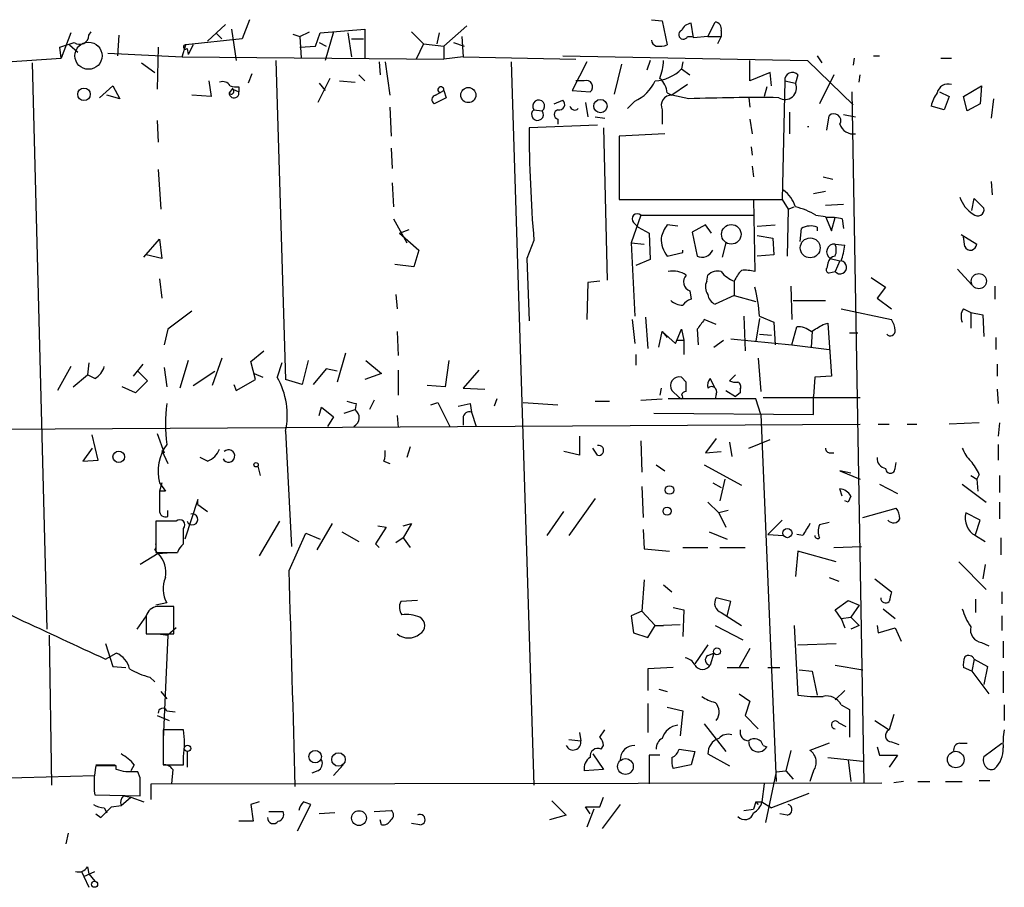
# Model space of a CAD drawing. Extents: x 0 to 723, y 1 to 879.
# Drawn here: x 470 to 539, y 159 to 220 of the extents above; entities that cross this region are included whole.
import ezdxf

# ---------------------------------------------------------------- set-up
doc = ezdxf.new("R2010")
doc.units = 0
doc.header["$MEASUREMENT"] = 0
doc.layers.add('MAIN', color=5, linetype='CONTINUOUS')

msp = doc.modelspace()

# ---------------------------------------------------------------- linework, layer by layer
at = {"layer": 'MAIN'}
for p, q in [((484.5473, 219.71), (483.2773, 218.5246)), ((486.2407, 220.0486), (485.7327, 218.694)), ((499.9567, 218.186), (501.5653, 219.6253)), ((514.604, 220.0486), (515.366, 219.964)), ((515.366, 219.964), (515.7047, 218.2706)), ((517.5673, 218.7786), (517.398, 219.7946)), ((518.5833, 218.8633), (519.0913, 219.8793)), ((473.6253, 219.1173), (472.948, 217.3393)), ((474.8953, 218.948), (475.0647, 219.202)), ((477.012, 218.948), (476.9273, 217.5086)), ((483.87, 219.1173), (484.2933, 218.694)), ((484.9707, 219.3713), (485.3093, 217.17)), ((489.2887, 219.0326), (489.7967, 218.8633)), ((489.7967, 218.8633), (490.474, 219.202)), ((489.7967, 218.8633), (489.8813, 217.3393)), ((490.8973, 218.186), (491.236, 219.1173)), ((491.236, 219.1173), (494.3687, 219.3713)), ((492.1673, 219.202), (491.5747, 217.17)), ((493.1833, 219.1173), (493.4373, 217.424)), ((494.3687, 219.3713), (494.3687, 217.3393)), ((497.6707, 219.202), (498.5173, 218.3553)), ((499.618, 219.1173), (499.4487, 218.3553)), ((501.2267, 218.8633), (501.3113, 217.424)), ((517.144, 218.8633), (517.4827, 218.8633)), ((518.5833, 218.8633), (517.5673, 218.7786)), ((518.5833, 218.8633), (519.5147, 218.8633)), ((519.5147, 218.8633), (519.2607, 218.3553)), ((519.5147, 219.2866), (519.5147, 218.8633)), ((472.8633, 218.1013), (473.8793, 218.44)), ((473.5407, 218.2706), (474.1333, 217.7626)), ((481.4993, 217.424), (481.7533, 218.2706)), ((485.7327, 218.694), (481.7533, 218.2706)), ((482.2613, 218.2706), (481.9227, 217.5933)), ((489.7967, 218.1013), (490.8973, 218.186)), ((491.1513, 218.44), (491.6593, 218.186)), ((493.4373, 218.694), (494.284, 218.694)), ((498.5173, 218.3553), (498.0093, 217.2546)), ((498.5173, 218.3553), (499.9567, 218.186)), ((499.9567, 218.186), (499.9567, 217.2546)), ((500.634, 218.44), (501.396, 218.186)), ((472.948, 217.3393), (472.8633, 218.1013)), ((476.25, 217.678), (481.4993, 217.424)), ((479.806, 218.1013), (479.7213, 215.138)), ((481.838, 218.0166), (481.9227, 217.5933)), ((508.3387, 217.5086), (525.6107, 217.17)), ((526.288, 217.5086), (526.6267, 217.0006)), ((530.2673, 217.5086), (530.6907, 217.5086)), ((469.138, 217.0853), (472.948, 217.3393)), ((470.916, 217.0006), (471.932, 177.038)), ((478.6207, 217.0006), (479.552, 216.3233)), ((481.4993, 217.424), (499.9567, 217.2546)), ((488.1033, 217.17), (488.7807, 194.6486)), ((495.3847, 217.0853), (495.4693, 216.154)), ((495.808, 217.0853), (496.1467, 214.7146)), ((501.3113, 217.424), (499.9567, 217.2546)), ((501.3113, 217.424), (509.27, 217.2546)), ((504.698, 217.0853), (506.3067, 166.0313)), ((510.032, 217.0853), (509.016, 215.0533)), ((512.4873, 216.916), (511.9793, 214.7993)), ((514.5193, 217.17), (514.2653, 216.4926)), ((516.8053, 217.0853), (516.7207, 216.5773)), ((521.5467, 215.7306), (521.5467, 217.17)), ((525.6107, 217.17), (528.828, 214.0373)), ((528.9127, 217.3393), (528.828, 216.8313)), ((535.0087, 217.3393), (535.7707, 217.3393)), ((486.41, 216.2386), (486.156, 215.5613)), ((493.9453, 216.154), (494.3687, 215.7306)), ((516.7207, 216.5773), (517.3133, 216.154)), ((522.986, 216.3233), (521.5467, 215.7306)), ((523.0707, 215.392), (522.986, 216.3233)), ((524.9333, 216.154), (524.764, 215.5613)), ((527.4733, 216.154), (526.4573, 214.122)), ((529.2513, 215.646), (529.336, 216.154)), ((475.6573, 214.5453), (476.5887, 215.392)), ((476.5887, 215.392), (477.0967, 214.4606)), ((483.362, 215.7306), (483.5313, 214.63)), ((491.9133, 215.9), (491.0667, 214.2066)), ((491.1513, 215.5613), (491.5747, 215.0533)), ((492.5907, 215.7306), (493.6913, 215.646)), ((509.8627, 215.7306), (509.27, 215.7306)), ((517.144, 215.4766), (516.0433, 214.7146)), ((524.002, 215.7306), (523.8327, 207.3486)), ((524.002, 215.7306), (524.764, 215.5613)), ((536.6173, 214.63), (537.8873, 215.392)), ((537.8873, 215.392), (537.8027, 214.122)), ((477.0967, 214.4606), (476.1653, 214.7146)), ((483.5313, 214.63), (482.1767, 214.7146)), ((485.0553, 215.2226), (484.8013, 214.884)), ((485.0553, 215.138), (485.4787, 214.9686)), ((485.4787, 215.3073), (485.4787, 214.9686)), ((499.364, 214.7146), (499.9567, 215.0533)), ((499.9567, 215.0533), (500.126, 214.5453)), ((499.9567, 215.0533), (500.126, 214.5453)), ((509.016, 215.0533), (510.286, 214.9686)), ((515.7047, 214.884), (516.0433, 214.7146)), ((517.2287, 214.4606), (516.0433, 214.7146)), ((522.732, 215.3073), (522.5627, 214.63)), ((528.7433, 214.9686), (529.59, 166.2006)), ((534.924, 214.9686), (535.6013, 214.63)), ((500.126, 214.5453), (499.2793, 214.122)), ((507.746, 214.122), (508.3387, 214.376)), ((509.9473, 214.2066), (510.1167, 213.1906)), ((513.4187, 214.2913), (512.9107, 213.7833)), ((521.462, 214.5453), (521.5467, 213.868)), ((535.6013, 214.63), (535.2627, 213.6986)), ((536.8713, 213.614), (536.6173, 214.63)), ((537.8027, 214.122), (536.8713, 213.614)), ((538.734, 214.4606), (538.5647, 213.106)), ((496.1467, 213.868), (496.2313, 211.836)), ((506.3067, 213.6986), (506.8993, 213.614)), ((515.366, 213.6986), (515.366, 212.6826)), ((524.3407, 213.5293), (524.3407, 212.0053)), ((526.9653, 212.2593), (527.1347, 213.2753)), ((528.1507, 213.36), (528.9973, 213.1906)), ((535.2627, 213.6986), (534.3313, 213.9526)), ((479.7213, 212.9366), (479.806, 211.4126)), ((510.794, 212.598), (505.968, 212.4286)), ((508, 213.0213), (508, 212.6826)), ((510.6247, 213.1906), (511.302, 213.106)), ((521.5467, 213.0213), (521.716, 212.0053)), ((511.2173, 212.4286), (511.4713, 201.676)), ((515.5353, 212.0053), (512.318, 211.836)), ((512.318, 211.836), (512.318, 207.3486)), ((496.2313, 210.9893), (496.316, 209.55)), ((521.6313, 211.074), (521.716, 210.4813)), ((479.806, 209.4653), (479.9753, 206.6713)), ((521.716, 209.7193), (521.8007, 208.9573)), ((496.316, 208.534), (496.4007, 206.8406)), ((526.7113, 208.9573), (527.3887, 208.788)), ((538.5647, 208.6186), (538.6493, 207.6873)), ((526.034, 207.772), (526.8807, 207.9413)), ((512.318, 207.3486), (523.8327, 207.3486)), ((521.8007, 207.3486), (521.8853, 202.2686)), ((523.8327, 207.3486), (524.256, 206.6713)), ((537.21, 206.5866), (537.3793, 207.4333)), ((537.3793, 207.4333), (538.0567, 206.756)), ((524.256, 206.6713), (524.1713, 203.3693)), ((524.256, 206.6713), (524.6793, 206.8406)), ((528.1507, 207.01), (526.8807, 206.9253)), ((496.4007, 205.994), (497.332, 204.3006)), ((513.842, 206.248), (513.1647, 204.3006)), ((513.334, 205.74), (513.6727, 205.4013)), ((513.842, 206.248), (521.8007, 206.248)), ((526.2033, 206.248), (526.8807, 206.1633)), ((526.8807, 206.1633), (527.304, 205.1473)), ((527.304, 205.1473), (527.558, 206.0786)), ((528.066, 205.994), (528.1507, 205.3166)), ((496.824, 204.978), (497.5013, 205.232)), ((496.824, 204.978), (498.1787, 203.7926)), ((513.6727, 205.4013), (514.4347, 204.978)), ((514.4347, 204.978), (514.5193, 203.1153)), ((516.4667, 205.486), (515.7047, 205.5706)), ((518.414, 205.5706), (517.4827, 205.0626)), ((517.4827, 205.0626), (517.8213, 203.3693)), ((518.8373, 204.978), (518.414, 205.5706)), ((522.0547, 205.486), (523.3247, 205.5706)), ((525.1027, 204.3853), (525.1873, 205.3166)), ((526.288, 205.4013), (526.288, 205.1473)), ((478.79, 203.2846), (479.8907, 204.5546)), ((479.8907, 204.5546), (480.06, 203.2)), ((506.3067, 204.47), (505.7987, 203.2)), ((513.1647, 204.3006), (514.096, 204.216)), ((513.1647, 204.3006), (513.4187, 199.136)), ((519.8533, 204.3006), (519.5993, 203.2846)), ((522.0547, 204.8086), (523.1553, 204.6393)), ((523.1553, 204.6393), (523.24, 203.454)), ((536.448, 204.8933), (537.5487, 204.216)), ((536.702, 204.0466), (536.6173, 204.724)), ((498.1787, 203.7926), (497.84, 202.6073)), ((515.7047, 203.3693), (516.8053, 203.6233)), ((516.8053, 203.6233), (516.8053, 203.7926)), ((527.558, 204.216), (528.2353, 204.1313)), ((480.06, 203.2), (478.9593, 203.454)), ((505.7987, 203.2), (505.968, 198.7973)), ((514.5193, 203.1153), (513.5033, 202.692)), ((523.24, 203.454), (522.0547, 203.3693)), ((527.05, 202.8613), (526.9653, 202.5226)), ((527.2193, 203.2), (527.8967, 203.0306)), ((527.8967, 203.0306), (527.558, 202.2686)), ((497.84, 202.6073), (496.4853, 202.7766)), ((527.1347, 202.184), (527.558, 202.2686)), ((536.194, 202.438), (537.21, 201.3373)), ((479.8907, 201.7606), (480.06, 200.406)), ((510.1167, 201.5066), (510.032, 198.882)), ((510.9633, 201.5913), (510.1167, 201.5066)), ((518.4987, 201.5913), (518.5833, 202.0146)), ((520.446, 201.5913), (520.446, 200.5753)), ((530.098, 201.8453), (531.114, 201.168)), ((517.3133, 200.914), (517.398, 200.3213)), ((524.4253, 201.2526), (524.51, 198.882)), ((531.114, 201.168), (530.5213, 200.406)), ((538.8187, 201.2526), (538.8187, 200.3213)), ((496.57, 200.66), (496.6547, 199.644)), ((520.446, 200.5753), (519.0913, 199.9826)), ((520.446, 200.5753), (521.97, 200.152)), ((524.5947, 200.2366), (526.8807, 200.2366)), ((530.5213, 200.406), (531.5373, 199.644)), ((482.1767, 199.4746), (480.4833, 198.2046)), ((527.9813, 199.644), (531.5373, 198.882)), ((536.6173, 199.644), (537.1253, 199.39)), ((537.1253, 199.39), (537.1253, 198.2893)), ((537.1253, 199.39), (537.972, 199.2206)), ((513.2493, 198.882), (513.4187, 197.1886)), ((514.1807, 199.0513), (514.35, 196.85)), ((519.176, 198.5433), (518.3293, 198.882)), ((521.1233, 199.136), (521.208, 196.6806)), ((522.224, 198.9666), (521.97, 197.358)), ((522.224, 199.136), (523.24, 198.7126)), ((523.24, 198.7126), (523.3247, 197.104)), ((537.972, 199.2206), (538.0567, 197.6966)), ((480.4833, 198.2046), (480.2293, 197.104)), ((496.6547, 198.0353), (496.7393, 196.342)), ((515.112, 196.9346), (515.366, 198.0353)), ((515.366, 198.0353), (515.7047, 197.612)), ((515.366, 198.0353), (516.2973, 197.1886)), ((516.2973, 197.1886), (516.7207, 198.2046)), ((516.7207, 198.2046), (516.89, 197.4426)), ((517.8213, 198.2046), (517.906, 197.104)), ((524.51, 197.104), (524.8487, 198.374)), ((525.9493, 198.0353), (525.8647, 196.9346)), ((526.7113, 198.5433), (527.05, 198.628)), ((527.05, 198.628), (527.304, 194.9026)), ((516.382, 197.4426), (516.89, 197.4426)), ((516.89, 197.4426), (516.89, 196.4266)), ((519.0067, 196.9346), (519.684, 197.4426)), ((520.192, 197.5273), (524.51, 197.104)), ((522.224, 197.866), (523.0707, 197.7813)), ((528.574, 197.9506), (529.1667, 197.9506)), ((538.9033, 197.612), (538.9033, 196.7653)), ((486.3253, 195.9186), (487.2567, 196.6806)), ((524.51, 197.104), (527.1347, 196.7653)), ((481.9227, 196.0033), (481.33, 194.056)), ((484.2933, 196.1726), (483.616, 194.2253)), ((486.664, 194.6486), (486.3253, 195.9186)), ((490.3893, 196.0033), (489.966, 194.31)), ((493.014, 196.5113), (492.4213, 194.4793)), ((494.4533, 196.0033), (495.554, 195.072)), ((500.2953, 196.0033), (500.0413, 194.1406)), ((513.5033, 196.4266), (513.5033, 195.6646)), ((522.1393, 196.1726), (522.3087, 193.802)), ((473.6253, 195.58), (472.694, 193.8866)), ((474.8953, 195.834), (474.8107, 194.9873)), ((478.7053, 195.7493), (478.028, 194.9026)), ((478.3667, 195.2413), (479.044, 194.564)), ((480.2293, 195.4953), (480.3987, 194.1406)), ((482.2613, 194.2253), (483.7853, 195.2413)), ((488.5267, 195.834), (488.188, 194.818)), ((491.6593, 195.4106), (490.728, 194.31)), ((492.4213, 195.2413), (491.6593, 195.4106)), ((496.7393, 195.326), (496.7393, 193.548)), ((502.412, 195.326), (501.3113, 194.056)), ((538.988, 195.7493), (538.988, 194.9026)), ((473.7947, 194.1406), (474.8107, 194.9873)), ((475.3187, 194.7333), (474.8107, 194.9873)), ((479.044, 194.564), (478.1973, 193.7173)), ((485.3093, 193.8866), (486.664, 194.6486)), ((486.5793, 195.072), (487.172, 194.818)), ((489.966, 194.31), (488.7807, 194.6486)), ((495.554, 195.072), (494.3687, 194.6486)), ((517.0593, 194.4793), (516.7207, 194.818)), ((519.0913, 194.056), (518.7527, 194.7333)), ((520.5307, 194.9873), (520.1073, 194.564)), ((526.1187, 194.818), (526.034, 193.4633)), ((527.304, 194.9026), (526.1187, 194.818)), ((478.1973, 193.7173), (477.266, 194.1406)), ((485.14, 194.31), (485.3093, 193.8866)), ((500.0413, 194.1406), (498.7713, 194.2253)), ((501.3113, 194.056), (502.8353, 193.9713)), ((515.2813, 194.056), (515.1967, 193.548)), ((516.0433, 193.8866), (516.5513, 193.3786)), ((519.8533, 193.8866), (520.5307, 193.4633)), ((520.8693, 193.9713), (520.8693, 193.7173)), ((538.988, 193.9713), (539.0727, 192.9553)), ((495.046, 193.2093), (494.7073, 192.532)), ((503.682, 193.294), (503.5127, 192.786)), ((510.6247, 193.1246), (511.6407, 193.1246)), ((513.842, 193.2093), (515.366, 193.294)), ((521.97, 193.294), (515.7893, 193.294)), ((519.176, 193.6326), (519.0913, 193.294)), ((520.8693, 193.7173), (520.5307, 193.4633)), ((522.3087, 192.1933), (521.97, 193.294)), ((522.478, 193.3786), (529.336, 193.3786)), ((526.034, 192.1933), (526.034, 193.4633)), ((491.1513, 192.1086), (491.3207, 192.7013)), ((491.3207, 192.7013), (492.1673, 192.024)), ((492.9293, 192.278), (493.6913, 192.532)), ((493.776, 192.9553), (493.6913, 192.532)), ((499.0253, 192.8706), (499.5333, 193.04)), ((499.5333, 193.04), (500.38, 191.3466)), ((501.8193, 192.9553), (501.904, 192.3626)), ((505.5447, 193.04), (508, 192.8706)), ((492.1673, 192.024), (491.744, 191.3466)), ((496.6547, 192.1086), (496.7393, 191.262)), ((501.3113, 191.9393), (501.3113, 191.4313)), ((501.904, 192.3626), (502.2427, 191.3466)), ((514.7733, 192.278), (526.034, 192.1933)), ((522.3087, 192.1933), (523.4093, 166.2853)), ((431.2073, 190.9233), (529.336, 191.516)), ((530.606, 191.516), (531.368, 191.516)), ((532.638, 191.516), (533.3153, 191.516)), ((537.718, 191.6006), (535.6013, 191.516)), ((539.1573, 191.6006), (539.0727, 190.6693)), ((475.5727, 188.976), (475.1493, 190.754)), ((479.7213, 190.8386), (480.2293, 189.484)), ((488.7807, 191.008), (489.204, 182.88)), ((509.524, 190.6693), (509.524, 189.3146)), ((519.176, 190.5), (518.414, 189.484)), ((521.462, 189.8226), (522.986, 190.4153)), ((475.1493, 189.8226), (474.472, 188.8913)), ((480.06, 189.6533), (480.4833, 188.722)), ((480.06, 189.6533), (480.2293, 189.484)), ((497.586, 189.9073), (497.332, 189.1453)), ((510.794, 189.3146), (510.4553, 189.8226)), ((513.842, 190.3306), (513.9267, 188.1293)), ((520.1073, 190.246), (520.2767, 189.23)), ((539.0727, 190.0766), (539.0727, 188.976)), ((474.472, 188.8913), (475.5727, 188.976)), ((483.2773, 188.8913), (482.7693, 189.1453)), ((509.524, 189.3146), (508.4233, 189.5686)), ((518.414, 189.484), (519.5147, 189.5686)), ((527.2193, 189.484), (527.4733, 189.484)), ((486.8333, 188.5526), (487.0027, 187.8753)), ((495.7233, 188.8913), (496.1467, 188.722)), ((514.9427, 188.6373), (515.5353, 188.214)), ((518.3293, 188.6373), (520.954, 187.198)), ((531.7913, 188.3833), (531.876, 188.8066)), ((519.7687, 187.6213), (519.43, 186.0973)), ((528.6587, 188.0446), (527.8967, 188.214)), ((527.8967, 188.214), (529.336, 187.6213)), ((537.1253, 187.8753), (537.5487, 187.6213)), ((537.718, 187.96), (537.5487, 187.6213)), ((537.5487, 187.6213), (537.6333, 186.7746)), ((539.1573, 187.8753), (539.1573, 186.69)), ((480.06, 187.3673), (479.8907, 186.7746)), ((479.8907, 187.3673), (480.314, 186.7746)), ((513.9267, 187.1133), (514.0113, 184.912)), ((518.922, 187.3673), (519.5147, 187.0286)), ((528.066, 186.436), (527.8967, 186.944)), ((530.6907, 187.2826), (531.9607, 186.6053)), ((536.5327, 187.2826), (538.226, 186.0126)), ((480.314, 186.7746), (479.8907, 186.7746)), ((482.6, 186.182), (481.6687, 183.388)), ((482.6, 185.8433), (482.6, 186.182)), ((510.6247, 186.2666), (508.762, 183.642)), ((528.6587, 186.436), (528.4893, 186.0126)), ((482.6, 185.8433), (483.2773, 185.3353)), ((518.5833, 186.0126), (519.3453, 185.2506)), ((528.4893, 186.0126), (528.2353, 186.0973)), ((529.5053, 184.912), (531.876, 185.5893)), ((539.1573, 186.0126), (539.1573, 184.8273)), ((480.4833, 184.9966), (480.4833, 185.42)), ((507.238, 183.642), (508.4233, 185.3353)), ((520.0227, 185.42), (519.3453, 185.2506)), ((519.3453, 185.2506), (519.8533, 184.2346)), ((537.8027, 184.7426), (536.7867, 185.2506)), ((481.076, 184.658), (479.6367, 184.658)), ((479.6367, 184.658), (479.6367, 182.4566)), ((481.584, 183.0493), (481.584, 184.15)), ((488.3573, 184.658), (486.918, 182.2026)), ((492.0827, 184.4886), (490.982, 182.626)), ((495.8927, 184.2346), (495.1307, 183.0493)), ((495.3, 184.3193), (495.8927, 184.2346)), ((497.078, 184.3193), (497.6707, 184.4886)), ((497.6707, 184.4886), (497.078, 183.4726)), ((523.8327, 184.7426), (522.8167, 183.7266)), ((527.1347, 184.5733), (526.4573, 184.404)), ((537.464, 183.7266), (537.8027, 184.7426)), ((489.0347, 181.1866), (490.22, 183.8113)), ((490.22, 183.8113), (491.236, 183.388)), ((492.76, 183.896), (493.9453, 183.2186)), ((497.078, 183.4726), (496.57, 183.134)), ((497.078, 183.4726), (497.586, 182.7953)), ((514.0113, 184.0653), (514.096, 182.7106)), ((518.668, 183.896), (519.938, 183.388)), ((522.8167, 183.7266), (523.9173, 183.642)), ((525.272, 183.642), (524.8487, 183.7266)), ((537.464, 183.642), (538.1413, 183.2186)), ((539.242, 183.4726), (539.242, 182.2873)), ((495.1307, 183.0493), (495.3847, 182.7953)), ((514.096, 182.7106), (515.874, 182.5413)), ((516.8053, 182.7953), (518.5833, 182.7953)), ((519.43, 182.7953), (521.208, 182.7953)), ((527.4733, 182.7953), (529.4207, 182.88)), ((479.806, 182.372), (478.536, 181.61)), ((479.552, 182.626), (479.806, 182.372)), ((479.6367, 182.4566), (481.1607, 182.4566)), ((479.806, 182.372), (480.7373, 182.4566)), ((524.9333, 182.5413), (524.764, 180.7633)), ((527.6427, 181.7793), (524.9333, 182.5413)), ((536.2787, 181.7793), (538.226, 179.832)), ((538.1413, 181.61), (537.972, 180.594)), ((527.1347, 180.6786), (527.812, 180.4246)), ((514.096, 180.5093), (513.9267, 178.308)), ((515.4507, 180.1706), (516.0433, 179.6626)), ((530.352, 180.594), (531.5373, 179.6626)), ((520.192, 178.9853), (519.176, 179.2393)), ((539.3267, 179.6626), (539.3267, 178.816)), ((480.3987, 178.9006), (479.6367, 178.7313)), ((480.9067, 176.6993), (480.9067, 178.6466)), ((498.094, 179.07), (496.9087, 178.9853)), ((516.128, 178.562), (516.89, 178.3926)), ((519.938, 177.9693), (520.192, 178.9853)), ((527.558, 178.3926), (528.4893, 179.07)), ((528.4893, 179.07), (529.2513, 178.7313)), ((529.2513, 178.7313), (528.6587, 177.8846)), ((537.464, 179.1546), (537.464, 178.2233)), ((478.9593, 177.9693), (478.282, 177.038)), ((478.9593, 177.9693), (478.9593, 176.6993)), ((513.9267, 178.308), (513.1647, 177.9693)), ((513.1647, 177.9693), (513.334, 176.784)), ((513.9267, 178.308), (514.858, 177.292)), ((516.89, 178.3926), (516.8053, 176.53)), ((519.5147, 178.2233), (520.954, 177.292)), ((527.9813, 177.8), (527.558, 178.3926)), ((527.9813, 177.8), (528.6587, 177.8846)), ((528.6587, 177.8846), (529.2513, 177.292)), ((530.9447, 178.4773), (531.7913, 177.8)), ((539.3267, 177.9693), (539.3267, 176.9533)), ((514.35, 176.4453), (514.858, 177.292)), ((514.858, 177.292), (516.636, 177.3766)), ((514.858, 177.292), (515.4507, 177.292)), ((519.0913, 177.292), (521.0387, 176.276)), ((524.6793, 177.292), (524.9333, 172.3813)), ((527.9813, 177.8), (528.2353, 177.1226)), ((529.2513, 177.292), (528.6587, 177.038)), ((530.5213, 177.292), (530.606, 176.784)), ((472.1013, 176.6146), (472.2707, 166.0313)), ((478.9593, 176.6993), (480.9067, 176.6993)), ((479.806, 176.6993), (480.4833, 176.6146)), ((480.4833, 176.6146), (480.1447, 169.2486)), ((481.076, 177.1226), (480.4833, 176.6146)), ((513.334, 176.784), (514.35, 176.4453)), ((530.606, 176.784), (531.7913, 177.1226)), ((531.7913, 177.1226), (532.2147, 176.1913)), ((476.0807, 176.022), (476.5887, 174.4133)), ((518.5833, 175.9373), (517.652, 174.5826)), ((524.9333, 175.9373), (527.6427, 176.022)), ((537.8873, 176.1066), (538.3953, 175.8526)), ((539.4113, 176.1913), (539.4113, 175.006)), ((476.0807, 174.9213), (476.8427, 175.3446)), ((518.5833, 175.1753), (519.0067, 175.3446)), ((519.0067, 175.3446), (518.7527, 174.498)), ((521.5467, 175.6833), (520.7847, 174.3286)), ((476.5887, 174.4133), (477.52, 174.3286)), ((527.558, 174.498), (529.5053, 174.1593)), ((537.3793, 174.9213), (537.21, 174.0746)), ((537.3793, 174.9213), (538.3107, 174.4133)), ((538.3107, 174.4133), (538.0567, 173.1433)), ((516.128, 174.3286), (514.35, 174.244)), ((514.35, 174.244), (514.35, 172.72)), ((519.938, 174.3286), (521.462, 174.3286)), ((522.8167, 174.3286), (523.6633, 174.3286)), ((525.018, 174.1593), (525.9493, 174.0746)), ((525.9493, 174.0746), (526.288, 172.3813)), ((537.21, 174.0746), (536.6173, 174.3286)), ((537.21, 174.0746), (538.3953, 172.466)), ((539.4113, 174.0746), (539.4113, 172.5506)), ((479.2133, 173.6513), (479.552, 173.3126)), ((479.9753, 172.6353), (480.3987, 172.1273)), ((515.112, 172.8046), (515.7047, 172.6353)), ((520.7847, 172.466), (521.5467, 171.958)), ((528.2353, 172.72), (527.558, 172.0426)), ((514.35, 171.7886), (514.35, 169.7566)), ((521.5467, 171.958), (521.208, 170.942)), ((527.9813, 171.704), (528.574, 171.3653)), ((539.496, 171.704), (539.496, 170.6033)), ((479.7213, 170.942), (480.568, 170.6033)), ((480.3987, 171.2806), (480.9913, 171.196)), ((515.7047, 171.5346), (516.8053, 171.2806)), ((516.8053, 171.2806), (516.636, 169.5026)), ((521.208, 170.942), (522.1393, 170.0106)), ((528.574, 171.3653), (528.574, 169.418)), ((531.7067, 171.0266), (531.368, 169.926)), ((518.3293, 170.3493), (519.8533, 168.402)), ((527.812, 170.434), (528.32, 170.18)), ((530.352, 170.6033), (531.368, 169.926)), ((481.584, 169.926), (480.1447, 169.926)), ((480.1447, 169.926), (480.1447, 167.4706)), ((509.524, 169.7566), (509.6087, 169.164)), ((510.9633, 169.418), (511.302, 169.926)), ((480.1447, 168.8253), (480.1447, 167.4706)), ((508.762, 169.2486), (509.6087, 169.164)), ((511.048, 168.5713), (511.2173, 168.8253)), ((522.478, 168.8253), (522.732, 168.7406)), ((527.1347, 168.9946), (525.78, 168.4866)), ((531.5373, 169.0793), (532.0453, 168.91)), ((536.3633, 168.9946), (536.8713, 168.9946)), ((538.0567, 168.0633), (539.3267, 168.9946)), ((481.838, 168.402), (481.838, 167.3013)), ((510.4553, 168.2326), (511.2173, 167.132)), ((515.1967, 168.148), (514.4347, 168.148)), ((514.4347, 168.148), (514.4347, 166.116)), ((516.5513, 168.5713), (517.652, 168.402)), ((517.652, 168.402), (517.398, 167.4706)), ((518.5833, 168.2326), (520.1073, 167.386)), ((524.4253, 168.4866), (524.0867, 167.0473)), ((530.5213, 168.7406), (530.6907, 168.148)), ((530.6907, 168.148), (531.9607, 168.148)), ((531.9607, 168.148), (531.368, 167.3013)), ((475.4033, 167.4706), (476.758, 167.4706)), ((478.1127, 167.4706), (477.8587, 167.0473)), ((480.1447, 167.4706), (481.584, 167.4706)), ((481.584, 167.4706), (481.584, 168.0633)), ((492.8447, 167.4706), (492.1673, 166.7086)), ((517.398, 167.4706), (516.128, 167.2166)), ((527.05, 167.9786), (529.5053, 167.7246)), ((528.4893, 167.8093), (528.6587, 166.2853)), ((476.8427, 167.386), (475.4033, 167.386)), ((476.8427, 167.132), (476.8427, 167.386)), ((478.536, 166.5393), (478.3667, 166.9626)), ((480.822, 167.132), (480.7373, 166.116)), ((491.0667, 167.0473), (490.6433, 166.878)), ((511.2173, 167.132), (509.8627, 167.0473)), ((523.4093, 166.9626), (522.6473, 163.4066)), ((523.4093, 166.9626), (524.0867, 167.0473)), ((524.0867, 167.0473), (524.5947, 166.4546)), ((525.9493, 166.7933), (525.78, 166.2853)), ((526.034, 167.0473), (525.9493, 166.7933)), ((446.532, 165.9466), (475.3187, 166.7086)), ((479.298, 166.116), (530.86, 166.2006)), ((479.298, 165.0153), (479.298, 166.116)), ((522.5627, 166.116), (522.3933, 164.846)), ((532.384, 166.2853), (531.7067, 166.2006)), ((533.4, 166.2853), (534.2467, 166.2853)), ((535.3473, 166.2853), (536.5327, 166.2853)), ((537.718, 166.37), (538.48, 166.37)), ((475.3187, 165.354), (478.536, 165.2693)), ((525.6953, 165.4386), (523.0707, 164.4226)), ((477.1813, 164.592), (477.8587, 165.1846)), ((477.3507, 165.2693), (477.8587, 165.1846)), ((477.8587, 165.1846), (478.79, 164.846)), ((486.918, 164.846), (486.3253, 164.6766)), ((486.3253, 164.6766), (486.4947, 163.4913)), ((489.6273, 162.814), (490.5587, 164.6766)), ((507.5767, 164.9306), (508.5927, 163.9146)), ((510.9633, 164.5073), (511.2173, 165.1846)), ((512.4027, 164.6766), (511.1327, 162.9833)), ((521.97, 164.846), (521.8007, 164.338)), ((521.97, 164.846), (522.1393, 164.6766)), ((521.97, 164.846), (522.3933, 164.846)), ((522.3933, 164.846), (523.0707, 164.4226)), ((475.4033, 163.9993), (475.742, 163.7453)), ((475.742, 163.7453), (476.504, 164.5073)), ((475.996, 164.4226), (476.1653, 164.084)), ((476.504, 164.5073), (477.1813, 164.592)), ((487.5953, 164.1686), (488.6113, 164.1686)), ((492.252, 164.084), (491.1513, 163.9993)), ((495.046, 164.1686), (496.2313, 164.2533)), ((510.286, 163.9993), (509.9473, 164.5073)), ((509.9473, 164.5073), (510.9633, 164.5073)), ((510.54, 164.338), (510.032, 163.068)), ((521.1233, 164.2533), (521.8007, 164.338)), ((524.1713, 163.9146), (523.6633, 163.9993)), ((486.4947, 163.4913), (485.4787, 163.4913)), ((495.554, 163.2373), (495.4693, 163.576)), ((498.2633, 163.2373), (497.6707, 163.322)), ((508.5927, 163.9146), (507.4073, 163.576)), ((473.456, 162.6446), (473.2867, 161.8826)), ((474.3873, 159.9353), (474.5567, 159.5966)), ((474.5567, 159.5966), (475.3187, 159.9353)), ((474.8107, 160.274), (474.8953, 159.766)), ((474.5567, 159.5966), (474.8953, 158.8346)), ((474.8953, 159.766), (475.3187, 159.258))]:
    msp.add_line(p, q, dxfattribs=at)
at = {"layer": 'MAIN', "color": 5}
msp.add_circle((474.8805, 217.5018), 0.9545, dxfattribs=at)
at = {"layer": 'MAIN'}
for centre, radius in [((474.561, 214.7833), 0.4394), ((501.682, 214.7282), 0.5344), ((511.0016, 213.9547), 0.4697), ((520.2333, 204.9016), 0.6916), ((525.8026, 203.945), 0.7026), ((537.7012, 201.5987), 0.5344), ((477.0147, 189.2021), 0.4049), ((486.7063, 188.6373), 0.1526), ((515.8739, 186.8594), 0.3052), ((515.7046, 185.3692), 0.2878), ((524.1905, 183.8229), 0.3276), ((519.2183, 175.4717), 0.2468), ((481.8662, 168.6278), 0.2275), ((490.8692, 168.047), 0.4406), ((492.5198, 167.8422), 0.4784), ((536.0703, 167.8381), 0.5841), ((512.7644, 167.3455), 0.5556), ((493.9627, 163.706), 0.5231), ((475.3065, 159.0403), 0.218)]:
    msp.add_circle(centre, radius, dxfattribs=at)
for centre, radius, start, end in [((517.4765, 218.9845), 0.8139, 95.534773, 158.212969), ((519.0808, 219.4242), 0.4552, 342.404942, 88.678315), ((474.2603, 218.9479), 0.6349, 233.124688, 0.009023), ((516.8477, 218.9903), 0.3224, 113.200924, 336.799076), ((481.7322, 218.1224), 0.1497, 81.896962, 315), ((515.0453, 218.6152), 0.4413, 180.765975, 256.555777), ((515.1545, 219.7524), 1.5806, 262.299482, 290.370222), ((511.2255, 217.3546), 4.2292, 339.882861, 357.498325), ((514.6839, 218.586), 2.8607, 273.48913, 315.39797), ((524.5423, 215.778), 0.5424, 43.879626, 185.013668), ((484.3356, 215.0109), 0.6694, 34.698943, 108.426829), ((485.3519, 216.5359), 1.2351, 247.839382, 275.892458), ((510.0142, 215.3162), 0.4412, 308.023034, 110.081846), ((512.1621, 216.9872), 2.9744, 294.990942, 335.009058), ((514.2367, 214.785), 1.4713, 3.858111, 49.271992), ((524.0262, 215.2227), 0.8118, 236.550686, 24.651903), ((535.5437, 214.6985), 0.8105, 73.736119, 166.769599), ((485.1468, 214.8717), 0.3458, 177.961098, 16.27545), ((484.9566, 214.9827), 0.184, 212.437759, 57.562241), ((499.4204, 214.4042), 0.3155, 100.298349, 243.434949), ((499.7474, 215.0922), 0.2129, 349.471277, 257.882692), ((515.9924, 214.0148), 0.7016, 85.839913, 206.784154), ((536.64, 213.465), 2.3596, 143.032491, 168.074325), ((506.6453, 213.9526), 0.4233, 306.875312, 216.875312), ((508.0952, 214.0744), 0.3876, 255.784529, 51.083955), ((522.0532, 90.837), 123.7177, 89.293497, 92.234875), ((506.5607, 213.36), 0.4233, 126.875312, 36.875312), ((508.0988, 213.3599), 0.3528, 106.262153, 253.733298), ((509.1853, 214.0161), 0.3445, 190.621699, 317.493639), ((527.4734, 212.9245), 0.4876, 330.253661, 133.994623), ((528.8188, 212.9481), 0.9596, 196.062682, 280.720893), ((608.3245, 212.7982), 102.3572, 180.206889, 184.666979), ((525.653, 213.109), 0.5972, 265.938307, 274.061693), ((522.5621, 206.163), 2.3038, 17.104923, 53.966775), ((538.4249, 208.1792), 2.165, 197.782177, 238.531544), ((513.588, 205.994), 0.3592, 45, 225), ((523.4079, 201.5027), 5.5075, 59.498165, 75.745502), ((537.6105, 206.6616), 0.4561, 226.172765, 11.945595), ((527.2616, 202.7309), 3.3608, 76.151891, 95.057985), ((517.5888, 204.1521), 2.3584, 143.024664, 168.077809), ((525.8223, 204.2585), 1.234, 67.828717, 120.96933), ((517.3991, 204.6398), 2.1178, 180.013527, 216.863405), ((518.1736, 204.0959), 0.8075, 244.133063, 337.939031), ((527.5121, 203.6668), 0.551, 85.222544, 237.902034), ((526.5423, 203.7927), 1.1004, 337.370923, 22.624271), ((523.2683, 204.6978), 4.9992, 340.519023, 353.493375), ((537.1065, 204.2254), 0.4423, 203.846732, 358.782227), ((527.6425, 202.7768), 0.5985, 98.116564, 171.883436), ((527.9041, 202.5749), 0.4622, 221.508968, 80.38483), ((516.1281, 200.6607), 1.6432, 55.480164, 101.898715), ((519.2606, 201.3655), 0.9381, 74.285299, 136.217957), ((521.2222, 203.6375), 2.1885, 218.719095, 249.226395), ((522.6048, 200.7024), 2.3347, 134.998265, 157.620265), ((521.2081, 199.9851), 2.3818, 73.481629, 96.124217), ((527.1346, 202.3956), 0.2116, 143.124688, 270.027077), ((517.5164, 201.5405), 0.6586, 133.954124, 252.038241), ((519.3079, 201.1953), 0.9009, 153.924158, 216.455225), ((513.6719, 198.7547), 8.5606, 2.552873, 16.374092), ((516.8562, 201.253), 1.356, 228.554901, 267.84872), ((517.737, 199.2201), 1.1522, 107.110772, 143.960562), ((519.3942, 200.7389), 0.8147, 185.557346, 248.173778), ((537.3421, 199.1086), 0.9011, 143.547217, 206.070252), ((687.4492, 71.5254), 211.7103, 143.018239, 143.247389), ((530.2692, 198.036), 1.5244, 3.158773, 33.708831), ((524.9544, 196.9977), 1.3804, 48.739101, 94.391702), ((399.288, 409.9393), 246.8298, 300.851156, 301.080338), ((531.4604, 198.0737), 0.3341, 218.437515, 7.965195), ((474.7402, 195.8903), 1.2936, 296.565051, 346.120598), ((483.5854, 192.1509), 5.3195, 347.593276, 30.091298), ((516.5587, 194.2238), 0.6159, 74.749777, 213.194683), ((519.3458, 194.2251), 0.781, 139.408253, 192.504141), ((520.5305, 195.4096), 0.9456, 243.413271, 280.325982), ((347.7093, 194.1407), 169.3503, 359.885409, 0.114558), ((518.8373, 193.785), 0.3714, 335.774365, 133.145356), ((520.5308, 194.1407), 0.3785, 333.414641, 63.448488), ((535.7697, 362.3942), 174.5652, 255.851163, 256.080306), ((516.6783, 193.421), 0.1339, 198.462013, 71.537987), ((517.017, 193.5056), 0.2993, 81.878017, 171.856362), ((492.5428, 191.5159), 12.2291, 173.240457, 186.759078), ((493.2882, 191.965), 0.6957, 297.250225, 54.589657), ((459.072, 404.5158), 215.836, 281.194029, 281.423217), ((501.7722, 191.9205), 0.4613, 73.399492, 177.664214), ((483.0789, 188.1718), 3.2881, 144.598849, 194.162184), ((482.6843, 190.331), 1.557, 292.38634, 337.61366), ((484.7656, 189.257), 0.4346, 206.871695, 134.188869), ((494.2431, 189.4415), 1.5792, 339.609571, 7.70781), ((510.8787, 189.6533), 0.3491, 255.959776, 104.040224), ((527.1769, 189.7802), 0.2992, 171.85365, 278.14635), ((539.0039, 190.7408), 2.6363, 200.383071, 224.552782), ((531.2622, 189.1101), 0.7417, 177.279935, 258.474956), ((531.4527, 188.3832), 0.3387, 179.983084, 0.016921), ((535.2483, 187.0425), 2.6346, 20.380163, 44.566345), ((527.8107, 185.9894), 0.9585, 27.773576, 84.852115), ((818.5404, 186.0973), 338.6504, 179.885408, 180.114592), ((530.6054, 184.7424), 1.527, 3.187323, 33.684864), ((480.314, 185.3861), 0.4247, 175.421237, 293.492649), ((482.2075, 184.7907), 0.3927, 199.754937, 107.105947), ((531.6831, 185.0202), 0.4868, 214.774071, 336.653031), ((538.1306, 184.8696), 1.3969, 164.171795, 241.497564), ((481.33, 184.404), 0.3592, 315, 135), ((737.1758, 57.0654), 246.8296, 148.919658, 149.148841), ((527.6007, 183.9383), 1.2346, 157.839225, 202.160775), ((526.3303, 183.6419), 0.2116, 179.972923, 306.875312), ((479.171, 182.9224), 0.4827, 322.11877, 15.242626), ((482.2606, 182.1186), 1.1507, 126.016391, 162.917772), ((478.4156, 181.032), 1.931, 349.454711, 43.942507), ((1909.2243, 3268.1484), 3409.0988, 244.9117426, 245.1409255), ((482.101, 179.8727), 1.9603, 155.725611, 209.728568), ((-1939.8376, 106.0974), 2430.0327, 1.4112787, 1.7707495), ((519.7262, 178.8583), 0.6692, 145.298349, 251.578587), ((531.1251, 179.237), 0.3498, 179.623275, 313.980692), ((700.8069, 136.9916), 174.5652, 165.851163, 166.080306), ((479.8328, 177.7539), 0.8996, 97.119487, 166.147565), ((480.314, -117.7032), 296.3504, 89.885409, 90.114591), ((497.7179, 178.5893), 0.9009, 153.924158, 216.455225), ((497.2897, 175.4305), 2.6402, 68.360592, 96.445878), ((497.9141, 177.292), 0.6878, 300.50524, 59.490532), ((540.7566, 179.675), 4.3904, 195.83085, 214.198608), ((538.0067, 177.0034), 0.9047, 166.974528, 262.416238), ((497.459, 177.7021), 1.2855, 231.268496, 308.731505), ((476.2689, 173.9148), 1.5406, 12.337611, 68.133675), ((518.7592, 174.8595), 0.3616, 119.117724, 268.969896), ((538.1855, 174.54), 1.5824, 159.637627, 187.677432), ((536.9719, 174.731), 0.4496, 25.037678, 126.890287), ((516.8959, 174.1955), 0.8143, 21.805329, 84.446932), ((518.2024, 174.8519), 0.6544, 212.740487, 327.254777), ((480.568, 178.9851), 5.5031, 239.488529, 255.749118), ((519.5774, 174.1789), 2.3563, 233.019707, 258.094435), ((526.2879, 182.1124), 9.8249, 262.075172, 272.469896), ((526.9759, 171.2065), 1.1218, 26.327491, 103.643541), ((518.4354, 171.1917), 0.9459, 321.533176, 46.1008), ((480.1157, 171.1492), 0.312, 24.905958, 186.976966), ((516.6146, 168.9737), 1.2993, 96.535949, 163.933464), ((527.5753, 170.2881), 0.278, 31.649351, 266.432664), ((475.9973, 168.9947), 5.6638, 350.534851, 9.464152), ((520.0226, 168.6842), 0.9382, 74.285299, 136.217957), ((521.4606, 169.7744), 0.6104, 165.620004, 270.131412), ((531.5434, 169.5208), 0.4415, 113.406467, 269.208421), ((544.5319, 168.9523), 5.1292, 169.056798, 183.311688), ((509.0825, 169.0491), 0.5386, 204.556665, 12.317653), ((510.2612, 168.7663), 0.9579, 3.531189, 42.867946), ((513.3763, 167.8517), 0.9745, 87.506361, 182.493639), ((515.7258, 168.6348), 0.7857, 117.253168, 184.635856), ((519.6884, 168.2816), 1.1063, 108.068072, 182.538825), ((522.1369, 169.0596), 0.6752, 178.328039, 331.806717), ((521.8661, 168.6829), 0.6283, 13.100569, 130.028583), ((536.3821, 168.5337), 0.4613, 92.335786, 196.588605), ((475.7411, 165.522), 3.0695, 39.407873, 62.017332), ((510.8152, 168.0844), 0.5397, 64.446281, 191.305768), ((515.6717, 168.8112), 0.9118, 294.051816, 344.74433), ((525.2324, 167.6479), 1.0016, 323.157559, 56.858869), ((537.6758, 168.5288), 1.7402, 311.055214, 4.191884), ((480.2293, 166.7931), 0.6828, 29.760495, 97.11773), ((490.8126, 167.5553), 0.5681, 296.574073, 26.56054), ((510.6951, 167.2308), 0.8524, 118.681808, 192.43184), ((517.6115, 167.7672), 1.5824, 172.322568, 200.362373), ((538.7129, 167.8093), 0.7037, 158.83972, 226.214956), ((481.4414, 166.1168), 6.1701, 168.129325, 187.101635), ((434.8372, -2.2542), 174.5169, 75.843169, 76.072384), ((477.9433, -44.6872), 211.6502, 89.885381, 90.114592), ((538.5609, 167.5285), 0.4047, 214.153419, 309.575331), ((161.036, 165.9043), 317.5006, 359.885409, 0.114591), ((476.0809, 165.9472), 1.527, 236.315136, 266.812677), ((477.7742, 164.8036), 0.6295, 132.282873, 199.640967), ((490.967, 163.9293), 1.2961, 134.987497, 165.524183), ((447.9547, 37.7613), 133.8753, 71.443693, 71.672876), ((521.335, 165.0576), 1.0792, 295.563089, 348.693191), ((524.1184, 164.3062), 0.3951, 277.693333, 69.620458), ((488.188, 163.957), 0.4732, 280.308095, 26.559637), ((495.9775, 163.9147), 0.4232, 306.84553, 53.14635), ((498.2711, 163.5991), 0.3618, 268.764959, 119.306858), ((521.188, 164.227), 0.6292, 219.129202, 346.862726), ((487.9302, 163.7337), 0.4196, 178.416063, 324.711536), ((495.6386, 163.9146), 0.6826, 262.88019, 330.261365), ((474.1757, 160.6337), 0.7298, 253.13682, 330.470325)]:
    msp.add_arc(centre, radius, start, end, dxfattribs=at)

doc.saveas('drawing.dxf')
